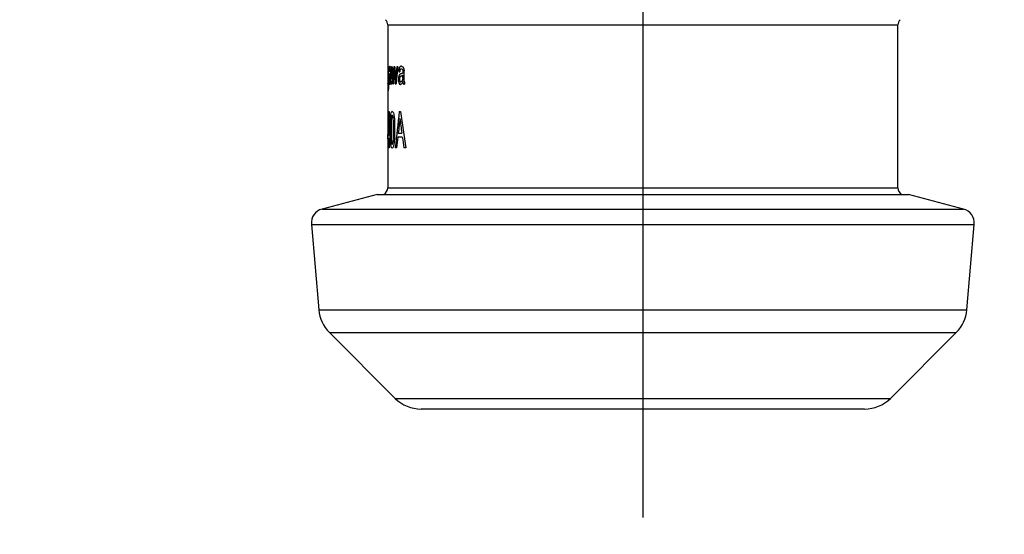
# Model space of a CAD drawing. Extents: x 2 to 594, y 2 to 418.
# Drawn here: x 278 to 332, y 37 to 65 of the extents above; entities that cross this region are included whole.
import ezdxf

# ---------------------------------------------------------------- set-up
doc = ezdxf.new("R2010")
doc.units = 0
doc.layers.get('0').update_dxf_attribs({"linetype": 'CONTINUOUS'})
doc.styles.add('SLDTEXTSTYLE0', font='TXT', dxfattribs={"width": 0.7, "bigfont": 'bigfont'})
doc.dimstyles.new('SLDDIMSTYLE1', dxfattribs={"dimtxt": 3.5, "dimasz": 2, "dimexe": 0, "dimexo": 0.0625, "dimgap": 0.875, "dimtad": 3, "dimdec": 3, "dimrnd": 1e-09, "dimzin": 12, "dimtxsty": 'SLDTEXTSTYLE0', "dimblk1": 'OPEN30', "dimblk2": 'OPEN30', "dimsah": 1, "dimcen": 0.09, "dimazin": 3, "dimtfac": 1, "dimtdec": 3, "dimtofl": 0, "dimtmove": 0, "dimatfit": 3, "dimtolj": 1, "dimtzin": 12})

# ---------------------------------------------------------------- blocks, each defined once
blk = doc.blocks.new('_OPEN30')
at = {"color": 0, "linetype": 'BYBLOCK'}
for p, q in [((-1, 0.267949), (0, 0)), ((0, 0), (-1, -0.267949)), ((0, 0), (-1, 0))]:
    blk.add_line(p, q, dxfattribs=at)
blk = doc.blocks.new('_D_7')
at = {"color": 7, "linetype": 'CONTINUOUS'}
for p, q in [((250.986, 81.022), (250.986, 26.542)), ((373.586, 81.022), (373.586, 26.542)), ((250.986, 27.542), (373.586, 27.542))]:
    blk.add_line(p, q, dxfattribs=at)
at = {"color": 7, "linetype": 'CONTINUOUS', "xscale": 2, "yscale": 2, "rotation": 180}
blk.add_blockref('_OPEN30', (250.986, 27.542, 1.75), dxfattribs=at)
at = {"color": 7, "linetype": 'CONTINUOUS', "xscale": 2, "yscale": 2}
blk.add_blockref('_OPEN30', (373.586, 27.542, 1.75), dxfattribs=at)
at = {"color": 7, "linetype": 'CONTINUOUS', "insert": (307.364, 32.054), "char_height": 3.5, "attachment_point": 1, "style": 'SLDTEXTSTYLE0'}
blk.add_mtext('122.6', dxfattribs=at)
blk = doc.blocks.new('SW_CENTERMARKSYMBOL_4')
at = {"color": 0, "linetype": 'CONTINUOUS'}
blk.add_line((0, -4), (0, -82.466), dxfattribs=at)

msp = doc.modelspace()

# ---------------------------------------------------------------- linework, layer by layer
at = {"color": 7, "linetype": 'CONTINUOUS'}
for p, q in [((298.2859188, 64.7214898), (298.2859188, 61.5147477)), ((298.2859188, 64.7214898), (326.2859188, 64.7214898)), ((326.2859188, 55.7683077), (326.2859188, 64.7214898)), ((298.2992816, 62.437498), (298.2982976, 62.437498)), ((298.3006334, 62.437498), (298.2992816, 62.437498)), ((298.3007995, 62.2976964), (298.2997838, 62.2976964)), ((298.3021937, 62.2976964), (298.3007995, 62.2976964)), ((298.319511, 62.4120086), (298.3177006, 62.4120086)), ((298.3177006, 62.4120086), (298.3177006, 62.393493)), ((298.3177006, 62.393493), (298.3177006, 62.352658)), ((298.3177006, 62.352658), (298.3177006, 62.3119042)), ((298.3177006, 62.3119042), (298.3177006, 62.2932911)), ((298.3236788, 62.4120086), (298.319511, 62.4120086)), ((298.3280913, 62.4120086), (298.3236788, 62.4120086)), ((298.3301818, 62.4120086), (298.3280913, 62.4120086)), ((298.3301818, 62.3752375), (298.3301818, 62.4120086)), ((298.3301818, 62.278303), (298.3301818, 62.3752375)), ((298.3301818, 62.1411674), (298.3301818, 62.278303)), ((298.3301818, 61.9840044), (298.3301818, 62.1411674)), ((298.3555538, 62.1536032), (298.3555017, 62.133397)), ((298.4045007, 62.4435778), (298.3994272, 62.4435778)), ((298.3999715, 62.310051), (298.4039689, 62.310051)), ((298.4039689, 62.310051), (298.4075935, 62.310051)), ((298.4102987, 62.4435778), (298.4045007, 62.4435778)), ((298.4402337, 62.1737119), (298.4402337, 62.156253)), ((298.4402337, 62.156253), (298.4402337, 62.1410861)), ((298.4681962, 62.183498), (298.4681962, 62.1991038)), ((298.4681962, 62.1602194), (298.4681962, 62.183498)), ((298.4681962, 62.0988368), (298.4681962, 62.1602194)), ((298.5051154, 62.4207543), (298.4995313, 62.4207543)), ((298.5177076, 62.4207543), (298.5051154, 62.4207543)), ((298.5306452, 62.4207543), (298.5177076, 62.4207543)), ((298.5366486, 62.4207543), (298.5306452, 62.4207543)), ((298.6321173, 62.4207543), (298.6248595, 62.4207543)), ((298.648395, 62.4207543), (298.6321173, 62.4207543)), ((298.6650698, 62.4207543), (298.648395, 62.4207543)), ((298.6727767, 62.4207543), (298.6650698, 62.4207543)), ((298.7935167, 62.4207543), (298.7856145, 62.4207543)), ((298.8112075, 62.4207543), (298.7935167, 62.4207543)), ((298.8291962, 62.4207543), (298.8112075, 62.4207543)), ((298.8374877, 62.4207543), (298.8291962, 62.4207543)), ((298.8905517, 62.1536032), (298.8903936, 62.133397)), ((299.0267031, 62.4435778), (299.013501, 62.4435778)), ((299.0148875, 62.310051), (299.0252934, 62.310051)), ((299.0252934, 62.310051), (299.0346429, 62.310051)), ((299.0416036, 62.4435778), (299.0267031, 62.4435778)), ((299.1157041, 62.1737119), (299.1157041, 62.156253)), ((299.1157041, 62.156253), (299.1157041, 62.1410861)), ((299.1815688, 62.183498), (299.1815688, 62.1991038)), ((299.1815688, 62.1602194), (299.1815688, 62.183498)), ((299.1815688, 62.0988368), (299.1815688, 62.1602194)), ((298.2867503, 61.9883122), (298.2867503, 61.9356591)), ((298.2867503, 61.9356591), (298.2867503, 61.9066583)), ((298.2900887, 61.9531343), (298.2900887, 61.9225242)), ((298.2900887, 61.9225242), (298.2900887, 61.887525)), ((298.3172197, 61.6105065), (298.3172502, 61.5781246)), ((298.3177006, 61.9541096), (298.3177006, 61.9921974)), ((298.3177006, 61.9269458), (298.3177006, 61.9541096)), ((298.3301818, 61.8269389), (298.3301818, 61.9840044)), ((298.3301818, 61.6897871), (298.3301818, 61.8269389)), ((298.3301818, 61.5928688), (298.3301818, 61.6897871)), ((298.349986, 61.7555913), (298.349986, 61.7264768)), ((298.349986, 61.7264768), (298.349986, 61.6991343)), ((298.3555017, 62.133397), (298.3582104, 62.133397)), ((298.3582104, 62.133397), (298.3643655, 62.133397)), ((298.3643655, 62.133397), (298.3707652, 62.133397)), ((298.3697829, 61.7495766), (298.3697829, 61.7300044)), ((298.3697829, 61.7300044), (298.3697829, 61.71474)), ((298.3707652, 62.133397), (298.3737652, 62.133397)), ((298.4394705, 61.9386664), (298.4394705, 61.958515)), ((298.4394705, 61.8948402), (298.4394705, 61.9386664)), ((298.4394705, 61.8509978), (298.4394705, 61.8948402)), ((298.4394705, 61.8310842), (298.4394705, 61.8509978)), ((298.4394705, 61.8141455), (298.4394705, 61.8310842)), ((298.4681962, 62.0119647), (298.4681962, 62.0988368)), ((298.4681962, 61.9123967), (298.4681962, 62.0119647)), ((298.4681962, 61.81291), (298.4681962, 61.9123967)), ((298.4681962, 61.7260379), (298.4681962, 61.81291)), ((298.4681962, 61.664639), (298.4681962, 61.7260379)), ((298.4681962, 61.6412791), (298.4681962, 61.664639)), ((298.4681962, 61.6320132), (298.4681962, 61.6412791)), ((298.8734552, 61.7555913), (298.8734552, 61.7264768)), ((298.8734552, 61.7264768), (298.8734552, 61.6991343)), ((298.8903936, 62.133397), (298.8985613, 62.133397)), ((298.8985613, 62.133397), (298.9167641, 62.133397)), ((298.9167641, 62.133397), (298.9352423, 62.133397)), ((298.9324593, 61.7495766), (298.9324593, 61.7300044)), ((298.9324593, 61.7300044), (298.9324593, 61.71474)), ((298.9352423, 62.133397), (298.9437593, 62.133397)), ((299.113865, 61.9386664), (299.113865, 61.958515)), ((299.113865, 61.8948402), (299.113865, 61.9386664)), ((299.113865, 61.8509978), (299.113865, 61.8948402)), ((299.113865, 61.8310842), (299.113865, 61.8509978)), ((299.113865, 61.8141455), (299.113865, 61.8310842)), ((299.1815688, 62.0119647), (299.1815688, 62.0988368)), ((299.1815688, 61.9123967), (299.1815688, 62.0119647)), ((299.1815688, 61.81291), (299.1815688, 61.9123967)), ((299.1815688, 61.7260379), (299.1815688, 61.81291)), ((299.1815688, 61.664639), (299.1815688, 61.7260379)), ((299.1815688, 61.6412791), (299.1815688, 61.664639)), ((299.1815688, 61.6320132), (299.1815688, 61.6412791)), ((298.2859188, 61.5147477), (298.2859188, 61.4796132)), ((298.2859188, 61.4796132), (298.2859188, 59.9377517)), ((298.2859345, 61.4886191), (298.2859345, 61.4976086)), ((298.2859345, 61.4796132), (298.2859345, 61.4886191)), ((298.2875769, 61.3626676), (298.287158, 61.3626676)), ((298.2887138, 61.3626676), (298.2875769, 61.3626676)), ((298.2901469, 61.3626676), (298.2887138, 61.3626676)), ((298.2908972, 61.3626676), (298.2901469, 61.3626676)), ((298.2969454, 61.4681527), (298.2986642, 61.4681527)), ((298.2978523, 61.0815038), (298.2995955, 61.0815038)), ((298.2983647, 61.5973554), (298.2995955, 61.5973554)), ((298.2997802, 61.2123808), (298.2985147, 61.2123808)), ((298.2986642, 61.4681527), (298.299921, 61.4681527)), ((298.2995955, 61.5973554), (298.3006289, 61.5973554)), ((298.2995955, 61.0815038), (298.3012583, 61.0815038)), ((298.3008731, 61.2123808), (298.2997802, 61.2123808)), ((298.3301818, 61.5560002), (298.3301818, 61.5928688)), ((298.3301818, 61.5159454), (298.3301818, 61.5560002)), ((298.3833374, 61.4479628), (298.3874912, 61.4479628)), ((298.3874912, 61.4479628), (298.3912008, 61.4479628)), ((298.3904603, 61.5823674), (298.3927625, 61.5823674)), ((298.3927625, 61.5823674), (298.3981997, 61.5823674)), ((298.4640351, 61.459342), (298.4673654, 61.459342)), ((298.4673654, 61.459342), (298.4698664, 61.459342)), ((298.4783395, 61.5867728), (298.4762618, 61.5867728)), ((298.4793894, 61.5867728), (298.4783395, 61.5867728)), ((298.4885814, 61.5738167), (298.4885814, 61.5920722)), ((298.4885814, 61.5335994), (298.4885814, 61.5738167)), ((298.4885814, 61.4934633), (298.4885814, 61.5335994)), ((298.4885814, 61.4751266), (298.4885814, 61.4934633)), ((298.5591048, 61.4796132), (298.5651128, 61.4796132)), ((298.5651128, 61.4796132), (298.5786229, 61.4796132)), ((298.5786229, 61.4796132), (298.592435, 61.4796132)), ((298.592435, 61.4796132), (298.5988298, 61.4796132)), ((298.7005323, 61.4796132), (298.7079888, 61.4796132)), ((298.7079888, 61.4796132), (298.7246889, 61.4796132)), ((298.7246889, 61.4796132), (298.741708, 61.4796132)), ((298.741708, 61.4796132), (298.7495681, 61.4796132)), ((298.9703967, 61.4479628), (298.9817011, 61.4479628)), ((298.9817011, 61.4479628), (298.9916825, 61.4479628)), ((298.9897091, 61.5823674), (298.9958538, 61.5823674)), ((298.9958538, 61.5823674), (299.0102423, 61.5823674)), ((299.1719526, 61.459342), (299.1796508, 61.459342)), ((299.1796508, 61.459342), (299.1853811, 61.459342)), ((299.2048123, 61.5867728), (299.2000767, 61.5867728)), ((299.2071634, 61.5867728), (299.2048123, 61.5867728)), ((299.2279457, 61.5738167), (299.2279457, 61.5920722)), ((299.2279457, 61.5335994), (299.2279457, 61.5738167)), ((299.2279457, 61.4934633), (299.2279457, 61.5335994)), ((299.2279457, 61.4751266), (299.2279457, 61.4934633)), ((298.2859188, 59.9377517), (298.2859188, 59.548839)), ((298.2859188, 59.548839), (298.2859188, 58.4307604)), ((298.2882616, 59.9377517), (298.2859207, 59.9377517)), ((298.3424607, 58.6867864), (298.3424607, 59.5323463)), ((298.343159, 59.9609177), (298.3698947, 59.9609177)), ((298.3698947, 59.9609177), (298.3698947, 58.6867864)), ((298.9220057, 59.9609177), (298.9965426, 59.9609177)), ((298.425394, 58.8373656), (298.425394, 59.0690258)), ((298.467783, 59.0921918), (298.467783, 58.8257826)), ((298.6040124, 58.8257826), (298.6040124, 59.0921918)), ((298.6672751, 59.0690258), (298.6672751, 58.8373656)), ((298.2859188, 58.4307604), (298.2859188, 57.9770767)), ((298.2944486, 58.4675672), (298.2944486, 58.6983695)), ((298.3424607, 58.4675672), (298.2944486, 58.4675672)), ((298.3056731, 58.6867864), (298.3424607, 58.6867864)), ((298.3424607, 57.9570567), (298.3424607, 58.4675672)), ((298.3698947, 58.6867864), (298.3988134, 58.6867864)), ((298.3698947, 58.4675672), (298.3698947, 57.9570567)), ((298.3988134, 58.4675672), (298.3698947, 58.4675672)), ((298.3988134, 58.6867864), (298.3988134, 58.4675672)), ((299.0878061, 58.5602313), (298.8417329, 58.5602313)), ((298.8655531, 58.7794505), (299.0593955, 58.7794505)), ((298.2859188, 57.9770767), (298.2859188, 55.7683077)), ((298.2894411, 57.9570567), (298.2859247, 57.9570567)), ((298.3698947, 57.9570567), (298.3424607, 57.9570567)), ((298.7734432, 57.9570567), (298.70115, 57.9570567)), ((299.283994, 57.9570567), (299.1764157, 57.9570567)), ((298.2859188, 55.7683077), (326.2859188, 55.7683077)), ((297.7038749, 55.4121335), (294.6843252, 54.6030476)), ((297.7038749, 55.4121335), (326.8679627, 55.4121335)), ((329.8875124, 54.6030476), (326.8679627, 55.4121335)), ((294.6843252, 54.6030476), (329.8875124, 54.6030476)), ((294.0944247, 53.7605824), (294.5052619, 49.0646908)), ((294.0944247, 53.7605824), (330.4774129, 53.7605824)), ((330.0665756, 49.0646908), (330.4774129, 53.7605824)), ((294.5052619, 49.0646908), (330.0665756, 49.0646908)), ((295.0834378, 47.8247887), (298.7001323, 44.2080941)), ((295.0834378, 47.8247887), (329.4883998, 47.8247887)), ((325.8717052, 44.2080941), (329.4883998, 47.8247887)), ((298.7001323, 44.2080941), (325.8717052, 44.2080941)), ((324.4574917, 43.6223077), (300.1143459, 43.6223077))]:
    msp.add_line(p, q, dxfattribs=at)
for centre, radius, start, end in [((297.8859188, 64.7214898), 0.4, 0, 45), ((326.6859188, 64.7214898), 0.4, 135, 180), ((297.8859188, 55.7683077), 0.4, 297.07199916, 0), ((326.6859188, 55.7683077), 0.4, 180, 242.92800084), ((294.8913804, 53.830307), 0.8, 105, 185), ((329.6804571, 53.830307), 0.8, 355, 75), ((296.4976513, 49.2390022), 2, 185, 225), ((328.0741862, 49.2390022), 2, 315, 355), ((300.1143459, 45.6223077), 2, 225, 270), ((324.4574917, 45.6223077), 2, 270, 315)]:
    msp.add_arc(centre, radius, start, end, dxfattribs=at)
for centre, major_axis, ratio, start_param, end_param in [((312.2859188, 61.2692179), (0, 65.9786511), 0.2121898487, 1.5575039251, 1.5598972162), ((312.2859188, 61.8222884), (0, 24.369403), 0.5744908896, 1.5519018392, 1.5575039251), ((312.2859188, 62.023174), (14, 0), 0.9812002892, 3.1210919936, 3.122698166), ((312.2859188, 62.0189359), (14, 0), 0.9959677419, 3.119939884, 3.1210919936), ((312.2859188, 62.0870306), (14, 0), 0.7713178295, 3.1160443235, 3.119939884), ((312.2859188, 62.1720531), (14, 0), 0.5335844319, 3.1104929881, 3.1160443235), ((312.2859188, 61.31343), (0, 30.5421995), 0.4583821805, 1.543685718, 1.5441398889), ((312.2859188, 61.3048015), (0, 30.8605108), 0.4536541889, 1.5430944742, 1.543685718), ((312.2859188, 61.6052089), (0, 20.0148148), 0.6994818653, 1.5405853531, 1.5430944742), ((312.2859188, 61.8585253), (14, 0), 0.8306161923, 3.107177306, 3.1113816799), ((312.2859188, 62.2762399), (14, 0), 0.2942533154, 3.1044480338, 3.1104929881), ((312.2859188, 62.0677375), (14, 0), 0.3963133641, 3.1018823356, 3.107177306), ((312.2859188, 62.3666038), (14, 0), 0.1204448651, 3.0995371892, 3.1044480338), ((312.2859188, 62.2077812), (14, 0), 0.1443448777, 3.0970837182, 3.1018823356), ((312.2859188, 62.5338989), (14, 0), 0.1502246181, 3.1874452414, 3.1939148055), ((312.2859188, 62.4571992), (14, 0), 0.2363503115, 3.1898154338, 3.1961613417), ((312.2859188, 62.6880688), (14, 0), 0.3607886493, 3.1939148055, 3.2002260481), ((312.2859188, 62.7388745), (14, 0), 0.6052368579, 3.1961613417, 3.2019801569), ((312.2859188, 62.8567212), (14, 0), 0.5663627153, 3.2002260481, 3.2013741078), ((312.2859188, 62.879186), (14, 0), 0.593220339, 3.2013741078, 3.2019917895), ((312.2859188, 63.0773095), (0, 14.0811124), 0.9942396313, 1.6311838301, 1.6321877569), ((312.2859188, 63.0898221), (14, 0), 0.8424720337, 3.2019917895, 3.208336328), ((312.2859188, 63.0783537), (0, 14.0981308), 0.9930394432, 1.6321877569, 1.6331836018), ((312.2859188, 63.8564144), (0, 26.5776892), 0.5267576076, 1.6331836018, 1.6366881721), ((312.2859188, 63.3204256), (0, 15.2522361), 0.9178981938, 1.6375400012, 1.6381905427), ((312.2859188, 53.3337789), (0, 88.5392491), 0.1581219644, 1.4703321302, 1.4710159847), ((312.2859188, 58.4911344), (0, 37.1175337), 0.3771802326, 1.4685149012, 1.4703321302), ((312.2859188, 60.374068), (0, 18.6760563), 0.7496229261, 1.4656138662, 1.4685149012), ((312.2859188, 61.1529623), (14, 0), 0.8040865385, 3.0334954216, 3.0364101929), ((312.2859188, 61.5581989), (14, 0), 0.535791757, 3.0324184993, 3.0334954216), ((312.2859188, 61.5490405), (14, 0), 0.5417956656, 3.0309091923, 3.0324184993), ((312.2859188, 61.8538286), (14, 0), 0.3447012401, 3.0226150757, 3.0309091923), ((312.2859188, 50.7465524), (0, 101.8058252), 0.1375166889, 1.4585927888, 1.4587131425), ((312.2859188, 56.4656361), (0, 50.7281001), 0.2759811617, 1.457565626, 1.4585927888), ((312.2859188, 59.3723788), (0, 25.002185), 0.5599510604, 1.4559609548, 1.457565626), ((312.2859188, 60.5082241), (0, 15.0893372), 0.9278074866, 1.4555553574, 1.4559609548), ((312.2859188, 60.4618395), (0, 15.4927302), 0.903649635, 1.4548317804, 1.4555553574), ((312.2859188, 61.3675289), (14, 0), 0.5475102787, 3.0205087016, 3.0256281072), ((312.2859188, 62.186845), (14, 0), 0.1443013433, 3.0141663992, 3.0226150757), ((312.2859188, 61.9882817), (14, 0), 0.1804259813, 3.0138608578, 3.0205087016), ((312.2859188, 62.511997), (14, 0), 0.109648261, 3.273529509, 3.279492766), ((312.2859188, 62.6673444), (14, 0), 0.1201732673, 3.2749902907, 3.2844625866), ((312.2859188, 62.8861708), (14, 0), 0.3040759611, 3.279492766, 3.2845564349), ((312.2859188, 63.0469371), (14, 0), 0.3105998357, 3.2844625866, 3.2930339155), ((312.2859188, 63.3652757), (14, 0), 0.5442670537, 3.2845564349, 3.2853647554), ((312.2859188, 63.3657942), (14, 0), 0.5445255474, 3.2853647554, 3.2861684769), ((312.2859188, 64.4078823), (0, 14.8564295), 0.9423529412, 1.7153721501, 1.7181923762), ((312.2859188, 68.612576), (0, 43.4864865), 0.3219390926, 1.7181923762, 1.719408617), ((312.2859188, 53.6318894), (0, 57.4689984), 0.243609605, 1.4221840366, 1.4229224948), ((312.2859188, 63.5007498), (14, 0), 0.5254648343, 3.2930339155, 3.2944870405), ((312.2859188, 63.5024333), (14, 0), 0.5262543757, 3.2944870405, 3.2954939636), ((312.2859188, 63.9755742), (14, 0), 0.7467174926, 3.2954939636, 3.2982688128), ((312.2859188, 64.9610224), (0, 16.7695652), 0.834845735, 1.727472486, 1.7301768127), ((312.2859188, 67.6227643), (0, 33.5410312), 0.4173992119, 1.7301768127, 1.7317964428), ((312.2859188, 76.2459645), (0, 87.3333333), 0.1603053435, 1.7317964428, 1.7323399433), ((312.2859188, 69.7149552), (0, 41.9156627), 0.3340040241, 1.7457077246, 1.7466864907), ((312.2859188, 69.6752238), (0, 41.6886064), 0.3358231707, 1.7466864907, 1.7492851769), ((312.2859188, 69.6746354), (0, 41.6852922), 0.3358498706, 1.7492851769, 1.7529605737), ((312.2859188, 71.7648674), (0, 49.5949367), 0.2822868811, 1.7603378094, 1.7609916719), ((312.2859188, 71.6910783), (0, 49.2046227), 0.2845261122, 1.7609916719, 1.7627313715), ((312.2859188, 71.7177791), (0, 49.3445946), 0.2837190196, 1.7627313715, 1.7651828517), ((312.2859188, 71.7023045), (0, 49.2644836), 0.2841803865, 1.7651828517, 1.7680025712), ((312.2859188, 51.7719618), (0, 48.6921162), 0.2875208781, 1.355252935, 1.3581166823), ((312.2859188, 51.792924), (0, 48.5941065), 0.2881007805, 1.3527513324, 1.355252935), ((312.2859188, 51.7824612), (0, 48.6424731), 0.2878143133, 1.3509813017, 1.3527513324), ((312.2859188, 51.8788654), (0, 48.2003515), 0.2904543134, 1.3503042705, 1.3509813017), ((312.2859188, 51.5374651), (0, 47.2907518), 0.2960409691, 1.343875045, 1.3456657911), ((312.2859188, 51.6541341), (0, 46.7721739), 0.2993232691, 1.3431897669, 1.343875045), ((312.2859188, 72.5639729), (0, 45.894198), 0.3050494534, 1.7984028867, 1.7991013863), ((312.2859188, 72.5488114), (0, 45.8272083), 0.3054953713, 1.7991013863, 1.8009506939), ((312.2859188, 73.6952478), (0, 48.2938053), 0.2898922524, 1.8064270303, 1.8071017743), ((312.2859188, 73.6286523), (0, 48.0093458), 0.291609889, 1.8071017743, 1.808891273), ((312.2859188, 73.6460745), (0, 48.0832151), 0.2911618943, 1.808891273, 1.8114191604), ((312.2859188, 73.6451118), (0, 48.0791753), 0.2911863593, 1.8114191604, 1.8143194976), ((312.2859188, 50.2138559), (0, 46.1020166), 0.3036743516, 1.3080638804, 1.3111035241), ((312.2859188, 50.2198753), (0, 46.0788401), 0.3038270925, 1.3054092225, 1.3080638804), ((312.2859188, 50.2062332), (0, 46.1308531), 0.303484524, 1.3035328481, 1.3054092225), ((312.2859188, 50.2983948), (0, 45.7818792), 0.305797845, 1.3028152626, 1.3035328481), ((312.2859188, 50.8984659), (0, 41.4589588), 0.3376833477, 1.2928578543, 1.2966364533), ((312.2859188, 50.9128119), (0, 41.4066727), 0.3381097561, 1.2901786313, 1.2928578543), ((312.2859188, 50.9372894), (0, 41.3182898), 0.338832998, 1.2891610004, 1.2901786313), ((312.2859188, 36.4145691), (0, 88.5392491), 0.1581219644, 1.2751187954, 1.2758300149), ((312.2859188, 51.3982423), (0, 37.1175337), 0.3771802326, 1.2732283377, 1.2751187954), ((312.2859188, 56.8030043), (0, 18.6835749), 0.749321267, 1.2702100734, 1.2732283377), ((312.2859188, 59.0018037), (14, 0), 0.8040865385, 2.8379707078, 2.8410064002), ((312.2859188, 60.1393046), (14, 0), 0.5323275862, 2.8368413179, 2.8379707078), ((312.2859188, 60.0995312), (14, 0), 0.5417956656, 2.8352682657, 2.8368413179), ((312.2859188, 60.9303903), (14, 0), 0.3449929478, 2.8266218853, 2.8352682657), ((312.2859188, 31.5894484), (0, 100.8269231), 0.1388518024, 1.2628993222, 1.2630260376), ((312.2859188, 46.945087), (0, 50.1574803), 0.2791208791, 1.2618159399, 1.2628993222), ((312.2859188, 54.5667089), (0, 25.0935673), 0.5579119086, 1.2601480903, 1.2618159399), ((312.2859188, 57.624761), (0, 15.0893372), 0.9278074866, 1.2597248901, 1.2601480903), ((312.2859188, 57.5012909), (0, 15.4927302), 0.903649635, 1.2589698165, 1.2597248901), ((312.2859188, 59.9022381), (14, 0), 0.5476353667, 2.8244216772, 2.8297661433), ((312.2859188, 61.8014042), (14, 0), 0.1441615938, 2.8177820602, 2.8266218853), ((312.2859188, 61.5055913), (14, 0), 0.1804259813, 2.8174709458, 2.8244216772), ((312.2859188, 62.805337), (14, 0), 0.109648261, 3.4701163315, 3.4763659588), ((312.2859188, 62.9892587), (14, 0), 0.1202625712, 3.4716538525, 3.4815808794), ((312.2859188, 63.6977191), (14, 0), 0.3036540241, 3.4763659588, 3.4816868028), ((312.2859188, 63.8776809), (14, 0), 0.3105573052, 3.4815808794, 3.4905900515), ((312.2859188, 64.8177131), (14, 0), 0.5434782609, 3.4816868028, 3.4825367968), ((312.2859188, 64.8263425), (14, 0), 0.5453216374, 3.4825367968, 3.4833796527), ((312.2859188, 67.2593889), (0, 14.893617), 0.94, 1.9125833259, 1.915539019), ((312.2859188, 76.9224784), (0, 43.4864865), 0.3219390926, 1.915539019, 1.9168174598), ((312.2859188, 42.8342137), (0, 56.9259843), 0.245933385, 1.2247751938, 1.2255588638), ((312.2859188, 64.9085605), (14, 0), 0.5258899676, 3.4905900515, 3.4921177175), ((312.2859188, 64.9073637), (14, 0), 0.5256410256, 3.4921177175, 3.4931786863), ((312.2859188, 65.974792), (14, 0), 0.7470338983, 3.4931786863, 3.4960991047), ((312.2859188, 68.1655455), (0, 16.7695652), 0.834845735, 1.9253027779, 1.9281519889), ((312.2859188, 74.0236595), (0, 33.5166909), 0.417702334, 1.9281519889, 1.9298604895), ((312.2859188, 93.0013025), (0, 87.5227766), 0.1599583622, 1.9298604895, 1.9304323004), ((312.2859188, 60.7055103), (0, 336.8115942), 0.0415662651, 1.5681133304, 1.5681934495), ((312.2859188, 63.5135829), (0, 147.4392157), 0.0949543847, 1.5816954374, 1.5822876574), ((312.2859188, 62.4529236), (0, 55.1363636), 0.253915911, 1.5822876574, 1.5840759548), ((312.2859188, 62.0819023), (0, 27.1964077), 0.5147738693, 1.5840759548, 1.587049967), ((312.2859188, 61.9107), (0, 16.6627771), 0.8401960784, 1.587049967, 1.5900357365), ((312.2859188, 58.6201868), (0, 136.566494), 0.1025141643, 1.5457160873, 1.5463885949), ((312.2859188, 63.7974727), (0, 78.2595156), 0.1788919839, 1.5952040587, 1.5965467622), ((312.2859188, 60.7314136), (0, 52.3787767), 0.267283829, 1.5441398889, 1.5457160873), ((312.2859188, 62.5078235), (0, 28.171365), 0.4969585253, 1.5965467622, 1.5996783729), ((312.2859188, 62.1416369), (0, 15.4909091), 0.9037558685, 1.5996783729, 1.6005728376), ((312.2859188, 62.1416369), (0, 15.4909091), 0.9037558685, 1.6005728376, 1.6014673262), ((312.2859188, 61.9418987), (14, 0), 0.6412575366, 3.172263653, 3.1776590104), ((312.2859188, 61.7413084), (14, 0), 0.243907083, 3.1776590104, 3.183762011), ((312.2859188, 61.5076023), (14, 0), 0.1398865785, 3.0908273397, 3.09574704), ((312.2859188, 61.3415481), (14, 0), 0.3736310025, 3.0853063194, 3.0908273397), ((312.2859188, 61.0293298), (14, 0), 0.7700520833, 3.0808398816, 3.0853063194), ((312.2859188, 60.5908021), (0, 18.0034043), 0.7776307081, 1.5073095949, 1.5100435548), ((312.2859188, 60.0446397), (0, 26.6119658), 0.5260791367, 1.5066289404, 1.5073095949), ((312.2859188, 60.0082127), (0, 27.1800434), 0.5150837989, 1.5060925403, 1.5066289404), ((312.2859188, 59.0220009), (0, 42.4326329), 0.3299347471, 1.5042097556, 1.5060925403), ((312.2859188, 67.1239483), (0, 76.2029435), 0.1837199374, 1.6366881721, 1.6381905427), ((312.2859188, 60.396954), (0, 18.1581722), 0.77100271, 1.5039141674, 1.5045763235), ((312.2859188, 55.1085914), (0, 101.2478386), 0.1382745567, 1.5034021109, 1.5042097556), ((312.2859188, 56.8416721), (0, 51.4228924), 0.2722522859, 1.4733892755, 1.4750913111), ((312.2859188, 66.2464814), (0, 47.5868102), 0.2941991685, 1.6665013425, 1.6682348783), ((312.2859188, 60.0062999), (0, 18.8827667), 0.7414167753, 1.4694078014, 1.4733892755), ((312.2859188, 63.4606313), (0, 18.9506778), 0.7387598551, 1.6682348783, 1.6722805579), ((312.2859188, 60.8496897), (14, 0), 0.7535787321, 3.039062602, 3.0402041282), ((312.2859188, 60.8386681), (14, 0), 0.7612704918, 3.0379232767, 3.039062602), ((312.2859188, 61.2294633), (14, 0), 0.4915283541, 3.0311685493, 3.0379232767), ((312.2859188, 57.508349), (0, 38.8064516), 0.3607647548, 1.4597647078, 1.4612857543), ((312.2859188, 66.5460489), (0, 44.2055866), 0.3167020524, 1.6803068993, 1.6813524452), ((312.2859188, 61.6113441), (14, 0), 0.2440034266, 3.0229822624, 3.0311685493), ((312.2859188, 63.4981093), (0, 16.5801819), 0.8443815683, 1.6813524452, 1.6837933054), ((312.2859188, 60.3431177), (14, 0), 0.9444809461, 3.0270039036, 3.0305610346), ((312.2859188, 62.7065824), (14, 0), 0.682885906, 3.2545896322, 3.2552861427), ((312.2859188, 62.688803), (14, 0), 0.6716917923, 3.2552861427, 3.2559838773), ((312.2859188, 62.3007129), (14, 0), 0.4288299156, 3.2559838773, 3.2598604297), ((312.2859188, 61.0793671), (14, 0), 0.4845360825, 3.0259834741, 3.0270039036), ((312.2859188, 61.0575606), (14, 0), 0.4980392157, 3.025387291, 3.0259834741), ((312.2859188, 61.3508567), (14, 0), 0.317350914, 3.0214853491, 3.025387291), ((312.2859188, 61.8397568), (14, 0), 0.1061276058, 3.0211309622, 3.0229822624), ((312.2859188, 61.5789421), (14, 0), 0.1813804173, 3.0163832671, 3.0214853491), ((312.2859188, 61.8284631), (14, 0), 0.1128404669, 3.0202291368, 3.0211309622), ((312.2859188, 61.8399544), (14, 0), 0.1060606061, 3.0178354829, 3.0202291368), ((312.2859188, 61.8349458), (14, 0), 0.1089588378, 3.0144520287, 3.0178354829), ((312.2859188, 61.7027399), (14, 0), 0.1105722599, 3.0151765912, 3.0163832671), ((312.2859188, 61.6997707), (14, 0), 0.1122544434, 3.0139252449, 3.0151765912), ((312.2859188, 61.1420342), (14, 0), 0.2488409974, 3.0055105058, 3.0148582134), ((312.2859188, 61.839279), (14, 0), 0.1065178033, 3.0105717172, 3.0144520287), ((312.2859188, 61.7027318), (14, 0), 0.1105932203, 3.0111619695, 3.0139252449), ((312.2859188, 61.702992), (14, 0), 0.1104502974, 3.0084047212, 3.0111619695), ((312.2859188, 61.8362807), (14, 0), 0.1081570997, 3.0066941076, 3.0105717172), ((312.2859188, 61.7129086), (14, 0), 0.1051162791, 3.0071452324, 3.0084047212), ((312.2859188, 61.7120643), (14, 0), 0.1055662188, 3.0065347426, 3.0071452324), ((312.2859188, 61.8354931), (14, 0), 0.1085753804, 3.0033045088, 3.0066941076), ((312.2859188, 61.5917758), (14, 0), 0.1693774537, 3.0002639971, 3.0065347426), ((312.2859188, 60.8085285), (14, 0), 0.424437299, 3.0044169685, 3.0055105058), ((312.2859188, 60.81202), (14, 0), 0.422613531, 3.0031521037, 3.0044169685), ((312.2859188, 61.8403463), (14, 0), 0.1060606061, 3.0009055094, 3.0033045088), ((312.2859188, 60.4647412), (14, 0), 0.6023660861, 2.9995837191, 3.0031521037), ((312.2859188, 61.8411129), (14, 0), 0.1056701031, 2.9999954125, 3.0009055094), ((312.2859188, 61.4759693), (14, 0), 0.2281021898, 2.9996212534, 3.0002639971), ((312.2859188, 61.8167277), (14, 0), 0.1180124224, 2.9992400362, 2.9999954125), ((312.2859188, 61.4718086), (14, 0), 0.2302025783, 2.9989843158, 2.9996212534), ((312.2859188, 59.7023561), (14, 0), 0.9871273713, 2.9961203058, 2.9995837191), ((312.2859188, 61.4073186), (14, 0), 0.324137931, 2.9961778089, 2.9992400362), ((312.2859188, 61.2250665), (14, 0), 0.3542087542, 2.9937563881, 2.9989843158), ((312.2859188, 60.3323468), (14, 0), 0.8540354894, 2.9941273454, 2.9961778089), ((312.2859188, 57.6410585), (0, 28.0395704), 0.4992943833, 1.4232476724, 1.425323979), ((312.2859188, 58.4362718), (0, 24.8609865), 0.5631313131, 1.4230692376, 1.4233310186), ((312.2859188, 50.8812581), (0, 74.0202703), 0.1891373802, 1.4225526889, 1.4232476724), ((312.2859188, 58.5017695), (0, 24.416), 0.5733944954, 1.4229224948, 1.4230692376), ((312.2859188, 60.8560762), (14, 0), 0.5331412104, 2.9933490157, 2.9937563881), ((312.2859188, 59.2986343), (0, 15.5421687), 0.9007751938, 1.4218905091, 1.4225726472), ((312.2859188, 74.7282236), (0, 88.4615385), 0.1582608696, 1.7197021445, 1.7198089917), ((312.2859188, 68.0208038), (0, 39.7209302), 0.3524590164, 1.7323399433, 1.7330482133), ((312.2859188, 64.3724133), (0, 17.136), 0.816993464, 1.7330482133, 1.7331952896), ((312.2859188, 64.4984078), (0, 17.9152542), 0.7814569536, 1.7331952896, 1.7333341329), ((312.2859188, 69.6755081), (0, 41.6901093), 0.3358110651, 1.7529605737, 1.7571760643), ((312.2859188, 69.686346), (0, 41.7485971), 0.3353406097, 1.7571760643, 1.7613889957), ((312.2859188, 69.6718184), (0, 41.6719101), 0.3359577222, 1.7613889957, 1.7650739772), ((312.2859188, 69.6738148), (0, 41.6822515), 0.3358743711, 1.7650739772, 1.7676816922), ((312.2859188, 71.7209069), (0, 49.3594276), 0.2836337591, 1.7680025712, 1.7708167716), ((312.2859188, 71.7118884), (0, 49.3140376), 0.2838948233, 1.7708167716, 1.7732734017), ((312.2859188, 71.6985319), (0, 49.247619), 0.2842777026, 1.7732734017, 1.7750161906), ((312.2859188, 71.6864076), (0, 49.1878354), 0.2846232179, 1.7750161906, 1.7756790894), ((312.2859188, 51.7603615), (0, 48.751773), 0.2871690428, 1.3652446434, 1.3659135642), ((312.2859188, 51.7740721), (0, 48.6845999), 0.2875652678, 1.3634805692, 1.3652446434), ((312.2859188, 51.7940683), (0, 48.5874525), 0.2881402356, 1.3609834085, 1.3634805692), ((312.2859188, 51.7951131), (0, 48.5824358), 0.2881699893, 1.3581166823, 1.3609834085), ((312.2859188, 51.5134691), (0, 47.4018868), 0.2953468933, 1.3539904163, 1.3565103516), ((312.2859188, 51.5459872), (0, 47.2507181), 0.2962917933, 1.351091949, 1.3539904163), ((312.2859188, 51.5342446), (0, 47.3045977), 0.295954319, 1.3481927951, 1.351091949), ((312.2859188, 51.5226293), (0, 47.3572102), 0.2956255224, 1.3456657911, 1.3481927951), ((312.2859188, 72.5290434), (0, 45.7405553), 0.3060741154, 1.8009506939, 1.8035716219), ((312.2859188, 72.5386685), (0, 45.7822805), 0.3057951646, 1.8035716219, 1.8065763005), ((312.2859188, 72.5266283), (0, 45.7307387), 0.3061398176, 1.8065763005, 1.8095843448), ((312.2859188, 72.5289502), (0, 45.7405553), 0.3060741154, 1.8095843448, 1.8122107167), ((312.2859188, 73.6586885), (0, 48.1354812), 0.2908457472, 1.8143194976, 1.817217137), ((312.2859188, 73.645939), (0, 48.0832151), 0.2911618943, 1.817217137, 1.8197502607), ((312.2859188, 73.6356401), (0, 48.0414162), 0.2914152229, 1.8197502607, 1.8215441947), ((312.2859188, 73.6236223), (0, 47.9929825), 0.2917093142, 1.8215441947, 1.8222274722), ((312.2859188, 50.1675103), (0, 46.2876481), 0.3024564995, 1.3186566039, 1.3193651814), ((312.2859188, 50.191844), (0, 46.1901092), 0.3030951917, 1.3167892234, 1.3186566039), ((312.2859188, 50.2302876), (0, 46.0371209), 0.3041024229, 1.3141383139, 1.3167892234), ((312.2859188, 50.210177), (0, 46.1163435), 0.3035800096, 1.3111035241, 1.3141383139), ((312.2859188, 50.9184188), (0, 41.3817035), 0.3383137673, 1.3090485196, 1.3117150013), ((312.2859188, 50.8984275), (0, 41.4589588), 0.3376833477, 1.3052828772, 1.3090485196), ((312.2859188, 50.9047937), (0, 41.4346979), 0.3378810689, 1.3009592381, 1.3052828772), ((312.2859188, 50.8893929), (0, 41.4924707), 0.3374106135, 1.2966364533, 1.3009592381), ((312.2859188, 47.0047207), (0, 51.4581619), 0.2720656839, 1.2782926105, 1.2800601851), ((312.2859188, 75.3863065), (0, 47.7474679), 0.2932092655, 1.8615324685, 1.8633279341), ((312.2859188, 56.4010418), (0, 18.8717047), 0.741851369, 1.2741500267, 1.2782926105), ((312.2859188, 67.0835454), (0, 18.9561454), 0.7385467718, 1.8633279341, 1.8675336913), ((312.2859188, 58.8304115), (14, 0), 0.7543500512, 2.8437598888, 2.8449463535), ((312.2859188, 58.7858757), (14, 0), 0.7651905252, 2.8425802821, 2.8437598888), ((312.2859188, 59.9141276), (14, 0), 0.4916133495, 2.8355459199, 2.8425802821), ((312.2859188, 50.1017081), (0, 38.7766692), 0.3610418398, 1.2641150931, 1.2657017134), ((312.2859188, 74.9785454), (0, 44.15625), 0.3170559094, 1.8758909402, 1.8769818845), ((312.2859188, 60.9585661), (14, 0), 0.2440034266, 2.8270053245, 2.8355459199), ((312.2859188, 66.6664621), (0, 16.5801819), 0.8443815683, 1.8769818845, 1.8795268567), ((312.2859188, 57.8150373), (14, 0), 0.9447913244, 2.8312029434, 2.8349114199), ((312.2859188, 64.5286403), (14, 0), 0.6817420436, 3.4503231835, 3.4510508713), ((312.2859188, 64.4905951), (14, 0), 0.6728187919, 3.4510508713, 3.4517775092), ((312.2859188, 63.445202), (14, 0), 0.4281842818, 3.4517775092, 3.4558295562), ((312.2859188, 59.7830963), (14, 0), 0.4845360825, 2.8301382138, 2.8312029434), ((312.2859188, 59.725165), (14, 0), 0.4980392157, 2.829516038, 2.8301382138), ((312.2859188, 60.5022621), (14, 0), 0.3172558418, 2.8254407378, 2.829516038), ((312.2859188, 61.5564155), (14, 0), 0.1059936909, 2.825069321, 2.8270053245), ((312.2859188, 61.0945995), (14, 0), 0.1811726981, 2.8201021468, 2.8254407378), ((312.2859188, 61.5253005), (14, 0), 0.1131339402, 2.8241295815, 2.825069321), ((312.2859188, 61.5562124), (14, 0), 0.1060606061, 2.8216278957, 2.8241295815), ((312.2859188, 61.543616), (14, 0), 0.1089211618, 2.8180882434, 2.8216278957), ((312.2859188, 61.4069171), (14, 0), 0.1105722599, 2.818840096, 2.8201021468), ((312.2859188, 61.3994474), (14, 0), 0.1122544434, 2.8175309665, 2.818840096), ((312.2859188, 60.4763143), (14, 0), 0.2488409974, 2.8087255058, 2.818514398), ((312.2859188, 61.5544551), (14, 0), 0.1064856712, 2.8140256847, 2.8180882434), ((312.2859188, 61.4055963), (14, 0), 0.1108751062, 2.8146461526, 2.8175309665), ((312.2859188, 61.4079278), (14, 0), 0.1103565365, 2.8117560592, 2.8146461526), ((312.2859188, 61.5475144), (14, 0), 0.108026554, 2.8099587379, 2.8140256847), ((312.2859188, 61.4312457), (14, 0), 0.1052141527, 2.810437641, 2.8117560592), ((312.2859188, 61.428719), (14, 0), 0.1057692308, 2.809799086, 2.810437641), ((312.2859188, 61.5448415), (14, 0), 0.1086129367, 2.8064062427, 2.8099587379), ((312.2859188, 61.1380652), (14, 0), 0.1695042095, 2.8032272693, 2.809799086), ((312.2859188, 59.6730388), (14, 0), 0.424437299, 2.8075790128, 2.8087255058), ((312.2859188, 59.6832054), (14, 0), 0.4222222222, 2.8062513127, 2.8075790128), ((312.2859188, 61.5565956), (14, 0), 0.1060606061, 2.8038894373, 2.8064062427), ((312.2859188, 58.8541437), (14, 0), 0.6021681997, 2.8025058475, 2.8062513127), ((312.2859188, 61.5590378), (14, 0), 0.1055341055, 2.8029330597, 2.8038894373), ((312.2859188, 60.8638085), (14, 0), 0.2285191956, 2.8025538659, 2.8032272693), ((312.2859188, 61.5009996), (14, 0), 0.1180124224, 2.8021401421, 2.8029330597), ((312.2859188, 60.8559704), (14, 0), 0.2302025783, 2.8018852286, 2.8025538659), ((312.2859188, 57.0599218), (14, 0), 0.9874618773, 2.7988700842, 2.8025058475), ((312.2859188, 60.5366449), (14, 0), 0.3248847926, 2.7989317256, 2.8021401421), ((312.2859188, 60.2793393), (14, 0), 0.3538116592, 2.7963872732, 2.8018852286), ((312.2859188, 58.0360299), (14, 0), 0.8564867968, 2.7967833391, 2.7989317256), ((312.2859188, 52.2775699), (0, 28.0554299), 0.4990121366, 1.2258932448, 1.2280737574), ((312.2859188, 53.7232057), (0, 24.75), 0.5656565657, 1.2257106358, 1.2259870123), ((312.2859188, 36.736606), (0, 74.0202703), 0.1891373802, 1.225162737, 1.2258932448), ((312.2859188, 53.7018915), (0, 24.8130081), 0.5642201835, 1.2255588638, 1.2257106358), ((312.2859188, 59.4297729), (14, 0), 0.5331412104, 2.7959590638, 2.7963872732), ((312.2859188, 56.3286564), (0, 15.5421687), 0.9007751938, 1.2244666015, 1.2251837171), ((312.2859188, 91.3060886), (0, 87.5), 0.16, 1.9171260521, 1.9172396227), ((312.2859188, 75.5879573), (0, 39.655058), 0.3530444965, 1.9304323004, 1.9311804297), ((312.2859188, 67.6957106), (0, 17.2741935), 0.8104575163, 1.9311804297, 1.9313343), ((312.2859188, 67.8165274), (0, 17.6166667), 0.7947019867, 1.9313343, 1.9314832152), ((312.2859188, 61.5147477), (14, 0), 0.9012096774, 3.1407349769, 3.1424627577), ((312.2859188, 61.5070486), (0, 21.5936626), 0.6483383686, 1.5686927424, 1.5699386501), ((312.2859188, 61.5123034), (14, 0), 0.7005545287, 3.1424627577, 3.1430909364), ((312.2859188, 61.4272752), (0, 59.5162791), 0.2352297593, 1.5681934495, 1.5686927424), ((312.2859188, 63.2542718), (0, 142.1747573), 0.0984703633, 1.5841015022, 1.5842211106), ((312.2859188, 62.1336008), (0, 58.6944818), 0.2385232745, 1.5842211106, 1.5850839226), ((312.2859188, 61.7236396), (0, 30), 0.4666666667, 1.5850839226, 1.587018612), ((312.2859188, 61.509716), (0, 16.8123994), 0.8327187395, 1.587018612, 1.5899033419), ((312.2859188, 61.3977576), (14, 0), 0.7823213548, 3.1606996687, 3.163511388), ((312.2859188, 61.8093518), (14, 0), 0.8139079334, 3.1608320633, 3.1620178234), ((312.2859188, 61.8092237), (14, 0), 0.8134601317, 3.1620178234, 3.1636054633), ((312.2859188, 61.3311117), (14, 0), 0.5651189128, 3.163511388, 3.1645369352), ((312.2859188, 61.7178508), (14, 0), 0.5169435216, 3.1636054633, 3.172346133), ((312.2859188, 61.3299138), (14, 0), 0.5613893376, 3.1645369352, 3.1659748328), ((312.2859188, 61.256821), (14, 0), 0.3472399603, 3.1659748328, 3.1741607478), ((312.2859188, 63.1332151), (0, 66.3970588), 0.2108527132, 1.5974655418, 1.5976235137), ((312.2859188, 62.3159768), (0, 35.9303391), 0.3896428571, 1.5976235137, 1.5988907985), ((312.2859188, 61.8372921), (0, 18.8897059), 0.7411444142, 1.5988907985, 1.6007865833), ((312.2859188, 61.6305535), (14, 0), 0.8567961165, 3.1715829101, 3.1720615197), ((312.2859188, 61.6264796), (14, 0), 0.8472440945, 3.1720615197, 3.1727991961), ((312.2859188, 61.5888215), (14, 0), 0.2172104511, 3.172346133, 3.1812843787), ((312.2859188, 61.4488228), (14, 0), 0.4405399116, 3.1727991961, 3.1777914672), ((312.2859188, 61.1620958), (14, 0), 0.139451252, 3.1741607478, 3.1828845842), ((312.2859188, 61.3026169), (14, 0), 0.1519790889, 3.1777914672, 3.1840153667), ((312.2859188, 61.4042232), (14, 0), 0.1021252586, 3.0906831718, 3.0968640436), ((312.2859188, 61.1405661), (14, 0), 0.1110114375, 3.0901843889, 3.095368106), ((312.2859188, 61.0097729), (14, 0), 0.1094814815, 3.0869286095, 3.0947764441), ((312.2859188, 61.2875194), (14, 0), 0.2659373028, 3.0851562938, 3.0906831718), ((312.2859188, 60.9997165), (14, 0), 0.3067993367, 3.084574787, 3.0901843889), ((312.2859188, 60.8663683), (14, 0), 0.2969590958, 3.0782839342, 3.0869286095), ((312.2859188, 61.142811), (14, 0), 0.4491844417, 3.0842293628, 3.0851562938), ((312.2859188, 60.7123205), (14, 0), 0.667027027, 3.0802710234, 3.084574787), ((312.2859188, 61.1376861), (14, 0), 0.4555694618, 3.0833000562, 3.0842293628), ((312.2859188, 60.978451), (14, 0), 0.6507980187, 3.0790727497, 3.0833000562), ((312.2859188, 60.2574248), (0, 16.7612225), 0.8352612684, 1.5070385002, 1.5094746966), ((312.2859188, 60.6881297), (14, 0), 0.9827044025, 3.0753726503, 3.0790727497), ((312.2859188, 60.5728866), (14, 0), 0.6283034953, 3.0714586315, 3.0782839342), ((312.2859188, 59.5765122), (0, 27.4481328), 0.5100529101, 1.5064776798, 1.5070385002), ((312.2859188, 59.5796708), (0, 27.3989899), 0.5109677419, 1.5060169076, 1.5064776798), ((312.2859188, 57.513423), (0, 59.3179792), 0.2360161319, 1.5044506441, 1.5060169076), ((312.2859188, 46.0222773), (0, 232.6462168), 0.060177209, 1.5038815825, 1.5044506441), ((312.2859188, 60.1298763), (0, 15.1180556), 0.9260450161, 1.496638926, 1.5006623047), ((312.2859188, 59.5167417), (0, 23.3936545), 0.5984528833, 1.4956480335, 1.496638926), ((312.2859188, 59.5040578), (0, 23.562599), 0.5941619586, 1.4949132583, 1.4956480335), ((312.2859188, 58.1609024), (0, 41.2799272), 0.3391478851, 1.4923546134, 1.4949132583), ((312.2859188, 52.7867113), (0, 109.8621421), 0.1274324324, 1.4912562307, 1.4923546134), ((312.2859188, 62.7105463), (14, 0), 0.8247734139, 3.2430768847, 3.2442359313), ((312.2859188, 62.7092743), (14, 0), 0.8238866397, 3.2442359313, 3.2453892791), ((312.2859188, 62.2253538), (14, 0), 0.4902737132, 3.2453892791, 3.2521733058), ((312.2859188, 61.7647334), (14, 0), 0.1921328945, 3.2521733058, 3.2596312478), ((312.2859188, 61.8872958), (14, 0), 0.1785610253, 3.2598604297, 3.2638756432), ((312.2859188, 61.2290802), (14, 0), 0.1277241872, 3.0123247735, 3.0188767974), ((312.2859188, 60.933119), (14, 0), 0.291717524, 3.0056066073, 3.0123247735), ((312.2859188, 60.6502816), (14, 0), 0.4407407407, 3.0043407781, 3.0056066073), ((312.2859188, 60.6419981), (14, 0), 0.4450651769, 3.0030817618, 3.0043407781), ((312.2859188, 60.4005376), (14, 0), 0.5699827735, 2.9976351762, 3.0030817618), ((312.2859188, 59.8932518), (14, 0), 0.8225584594, 2.993368974, 2.9976351762), ((312.2859188, 67.3118036), (0, 38.5064695), 0.3635752688, 1.7198089917, 1.7217149186), ((312.2859188, 64.3681077), (0, 18.9270386), 0.7396825397, 1.7217149186, 1.7219885811), ((312.2859188, 64.3544505), (0, 18.8363636), 0.7432432432, 1.7219885811, 1.7225053998), ((312.2859188, 62.9768153), (14, 0), 0.6943333333, 3.2933017266, 3.296826587), ((312.2859188, 61.9855865), (14, 0), 0.236397253, 3.296826587, 3.3012777434), ((312.2859188, 61.341801), (14, 0), 0.0519630485, 2.9762514159, 2.9793089989), ((312.2859188, 62.405732), (14, 0), 0.3559556787, 3.3041304596, 3.3066796221), ((312.2859188, 61.1858149), (14, 0), 0.1196581197, 2.9759759454, 2.9762514159), ((312.2859188, 61.1976337), (14, 0), 0.1145374449, 2.9757087034, 2.9759759454), ((312.2859188, 60.9942752), (14, 0), 0.2025052192, 2.9717598876, 2.9757087034), ((312.2859188, 61.4441932), (14, 0), 0.0614718615, 2.9737917437, 2.9751518126), ((312.2859188, 61.4241038), (14, 0), 0.0700636943, 2.9736068444, 2.9737917437), ((312.2859188, 61.3280218), (14, 0), 0.1111111111, 2.9734266504, 2.9736068444), ((312.2859188, 61.3097563), (14, 0), 0.1189060642, 2.9714453285, 2.9734266504), ((312.2859188, 60.9269875), (14, 0), 0.230941704, 2.9712344349, 2.9717598876), ((312.2859188, 61.2340589), (14, 0), 0.1508379888, 2.9712344349, 2.9714453285), ((312.2859188, 69.6900545), (0, 41.7652695), 0.3352067443, 1.7676816922, 1.7686704444), ((312.2859188, 51.5288613), (0, 47.3298246), 0.295796575, 1.3582960529, 1.3589730848), ((312.2859188, 51.5371019), (0, 47.2907518), 0.2960409691, 1.3565103516, 1.3582960529), ((312.2859188, 72.5426074), (0, 45.7976804), 0.305692338, 1.8122107167, 1.8140670557), ((312.2859188, 72.5065657), (0, 45.6480541), 0.3066943435, 1.8140670557, 1.8147741723), ((312.2859188, 50.820152), (0, 41.7652695), 0.3352067443, 1.3117150013, 1.3127178978), ((312.2859188, 64.9170481), (14, 0), 0.8247734139, 3.4383300181, 3.4395359504), ((312.2859188, 64.9134037), (14, 0), 0.8238866397, 3.4395359504, 3.4407362539), ((312.2859188, 63.5362782), (14, 0), 0.4901049733, 3.4407362539, 3.4478050026), ((312.2859188, 62.2790036), (14, 0), 0.1921931337, 3.4478050026, 3.4555829385), ((312.2859188, 62.3659157), (14, 0), 0.1787693205, 3.4558295562, 3.4600189849), ((312.2859188, 60.8873819), (14, 0), 0.1277241872, 2.8158634112, 2.8227163706), ((312.2859188, 60.1513236), (14, 0), 0.2920230407, 2.8088336189, 2.8158634112), ((312.2859188, 59.4730831), (14, 0), 0.440333025, 2.8075052678, 2.8088336189), ((312.2859188, 59.4608271), (14, 0), 0.4430027804, 2.8061787633, 2.8075052678), ((312.2859188, 58.8762382), (14, 0), 0.5698600646, 2.8004612308, 2.8061787633), ((312.2859188, 57.6916021), (14, 0), 0.8227848101, 2.7959800439, 2.8004612308), ((312.2859188, 74.6781723), (0, 38.5302096), 0.3633512545, 1.9172396227, 1.9192426883), ((312.2859188, 67.9849058), (0, 18.9270386), 0.7396825397, 1.9192426883, 1.9195305478), ((312.2859188, 67.9539214), (0, 18.8363636), 0.7432432432, 1.9195305478, 1.9200742274), ((312.2859188, 64.8277131), (14, 0), 0.6929474385, 3.4908705542, 3.4945877671), ((312.2859188, 62.6192491), (14, 0), 0.2366472766, 3.4945877671, 3.4992718303), ((312.2859188, 61.2029876), (14, 0), 0.0519230769, 2.7779555149, 2.7811837335), ((312.2859188, 63.359651), (14, 0), 0.356284658, 3.502279542, 3.5049664203), ((312.2859188, 60.8657035), (14, 0), 0.1196581197, 2.7776647811, 2.7779555149), ((312.2859188, 60.8912211), (14, 0), 0.1145374449, 2.7773827138, 2.7776647811), ((312.2859188, 60.4543336), (14, 0), 0.2021434951, 2.7732053001, 2.7773827138), ((312.2859188, 61.2800102), (14, 0), 0.0614186851, 2.7753601344, 2.7767973584), ((312.2859188, 61.2388924), (14, 0), 0.0696202532, 2.7751636357, 2.7753601344), ((312.2859188, 61.0449749), (14, 0), 0.1082802548, 2.774968366, 2.7751636357), ((312.2859188, 60.9898698), (14, 0), 0.1192605844, 2.7728816716, 2.774968366), ((312.2859188, 60.2905804), (14, 0), 0.2346241458, 2.7726588423, 2.7732053001), ((312.2859188, 60.830537), (14, 0), 0.1508379888, 2.7726588423, 2.7728816716), ((312.2859188, 59.548839), (0, 21.2592593), 0.6585365854, 1.5525015023, 1.5707963268), ((312.2859188, 57.9034317), (0, 22.7761194), 0.6146788991, 1.4803377775, 1.5358869876), ((312.2859188, 57.4625966), (0, 23.0526316), 0.6073059361, 1.4808916, 1.5176672112), ((312.2859188, 49.3467847), (0, 35.6176471), 0.3930635838, 1.2681973704, 1.3266358962), ((312.2859188, 48.1993595), (0, 37.1538462), 0.3768115942, 1.2595181229, 1.282035729), ((312.2859188, 70.9579972), (0, 37.1538462), 0.3768115942, 1.8820745307, 1.9047565016), ((312.2859188, 71.1644216), (0, 35.6176471), 0.3930635838, 1.8907780832, 1.9506769277), ((312.2859188, 58.4307604), (0, 21.1186441), 0.6629213483, 1.5707963268, 1.593228802), ((312.2859188, 48.8753961), (0, 34.7160494), 0.4032716927, 1.2880719984, 1.3061184944), ((312.2859188, 70.1407582), (0, 34.7160494), 0.4032716927, 1.9108932617, 1.929384965)]:
    msp.add_ellipse(centre, major_axis=major_axis, ratio=ratio, start_param=start_param, end_param=end_param, dxfattribs=at)
for points, knots in [([(298.425394, 59.0690258), (298.4256373, 59.202227), (298.4269261, 59.3358672), (298.4343711, 59.5293199), (298.4377002, 59.5912228), (298.4445611, 59.6787077), (298.4471095, 59.7071341), (298.4531638, 59.7613435), (298.4567058, 59.7859054), (298.4603209, 59.8103386)], [0, 0, 0, 0, 0.5, 0.5, 0.75, 0.75, 0.875, 0.875, 1, 1, 1, 1]), ([(298.4603209, 59.8103386), (298.4689784, 59.8627269), (298.4792985, 59.9065195), (298.5032128, 59.9608139), (298.5168696, 59.9707558), (298.5310414, 59.9725007)], [0, 0, 0, 0, 0.5, 0.5, 1, 1, 1, 1]), ([(298.4931372, 59.6597594), (298.490219, 59.6411202), (298.4873854, 59.6222892), (298.4827893, 59.5806937), (298.4808843, 59.5584614), (298.4759014, 59.4890301), (298.4736486, 59.4406155), (298.4686568, 59.2939588), (298.467922, 59.1927216), (298.467783, 59.0921918)], [0, 0, 0, 0, 0.125, 0.125, 0.25, 0.25, 0.5, 0.5, 1, 1, 1, 1]), ([(298.5310414, 59.7524235), (298.5273522, 59.7514386), (298.5237053, 59.7504472), (298.5166966, 59.7427654), (298.5133064, 59.7361386), (298.5035765, 59.7115432), (298.4981803, 59.6867499), (298.4931372, 59.6597594)], [0, 0, 0, 0, 0.25, 0.25, 0.5, 0.5, 1, 1, 1, 1]), ([(298.5310414, 59.9725007), (298.5452585, 59.9707502), (298.5602056, 59.9608041), (298.5886433, 59.9066287), (298.6021545, 59.8627778), (298.6141434, 59.8103386)], [0, 0, 0, 0, 0.5, 0.5, 1, 1, 1, 1]), ([(298.5722197, 59.6597594), (298.566289, 59.6867142), (298.5599903, 59.7115816), (298.5494865, 59.7358213), (298.5458382, 59.7426608), (298.5384583, 59.7505138), (298.5347288, 59.7514638), (298.5310414, 59.7524235)], [0, 0, 0, 0, 0.5, 0.5, 0.75, 0.75, 1, 1, 1, 1]), ([(298.6040124, 59.0921918), (298.6038273, 59.1926674), (298.6028423, 59.2934579), (298.5962728, 59.4411753), (298.5933532, 59.4892417), (298.5871238, 59.5581712), (298.58471, 59.5807803), (298.5790513, 59.6225191), (298.5756441, 59.6412315), (298.5722197, 59.6597594)], [0, 0, 0, 0, 0.5, 0.5, 0.75, 0.75, 0.875, 0.875, 1, 1, 1, 1]), ([(298.6141434, 59.8103386), (298.619119, 59.7860312), (298.6241286, 59.7616407), (298.6328219, 59.7084925), (298.6366508, 59.6802012), (298.6471945, 59.5922465), (298.6526194, 59.5288739), (298.6645376, 59.3369593), (298.6668663, 59.2026155), (298.6672751, 59.0690258)], [0, 0, 0, 0, 0.125, 0.125, 0.25, 0.25, 0.5, 0.5, 1, 1, 1, 1]), ([(298.4603209, 58.1076359), (298.4567636, 58.1316985), (298.4532842, 58.1558436), (298.4473583, 58.2082804), (298.444806, 58.2361331), (298.4378539, 58.3225357), (298.4344272, 58.384914), (298.4270141, 58.5737835), (298.4256387, 58.7058698), (298.425394, 58.8373656)], [0, 0, 0, 0, 0.125, 0.125, 0.25, 0.25, 0.5, 0.5, 1, 1, 1, 1]), ([(298.467783, 58.8257826), (298.4680085, 58.7246414), (298.4688889, 58.6231987), (298.4744264, 58.4750767), (298.4770065, 58.4275401), (298.4823675, 58.3598623), (298.4843603, 58.3377962), (298.4892055, 58.2957031), (298.4921542, 58.2768261), (298.4951576, 58.258215)], [0, 0, 0, 0, 0.5, 0.5, 0.75, 0.75, 0.875, 0.875, 1, 1, 1, 1]), ([(298.5722197, 58.258215), (298.5756579, 58.2768175), (298.5790724, 58.2956048), (298.5847006, 58.3371314), (298.5870782, 58.3593388), (298.5933593, 58.4287228), (298.5962878, 58.4771361), (298.6028121, 58.6238364), (298.603827, 58.725171), (298.6040124, 58.8257826)], [0, 0, 0, 0, 0.125, 0.125, 0.25, 0.25, 0.5, 0.5, 1, 1, 1, 1]), ([(298.6672751, 58.8373656), (298.666865, 58.7057738), (298.6644933, 58.5737616), (298.6523737, 58.3831521), (298.6470168, 58.322352), (298.6365353, 58.2365933), (298.6327174, 58.2086424), (298.62399, 58.1556321), (298.6190452, 58.131603), (298.6141434, 58.1076359)], [0, 0, 0, 0, 0.5, 0.5, 0.75, 0.75, 0.875, 0.875, 1, 1, 1, 1]), ([(298.5310414, 57.9454737), (298.5168848, 57.9472002), (298.5033033, 57.9572642), (298.4853692, 57.9981507), (298.4796913, 58.0156668), (298.4692782, 58.0568587), (298.4646583, 58.0813784), (298.4603209, 58.1076359)], [0, 0, 0, 0, 0.5, 0.5, 0.75, 0.75, 1, 1, 1, 1]), ([(298.4951576, 58.258215), (298.5000039, 58.2328413), (298.5051383, 58.2082719), (298.5141143, 58.1833917), (298.5173252, 58.1765818), (298.5240507, 58.1681795), (298.5275269, 58.1668629), (298.5310414, 58.1655509)], [0, 0, 0, 0, 0.5, 0.5, 0.75, 0.75, 1, 1, 1, 1]), ([(298.5310414, 58.1655509), (298.5383996, 58.1679453), (298.5458019, 58.1736895), (298.5599937, 58.206359), (298.5662361, 58.2315444), (298.5722197, 58.258215)], [0, 0, 0, 0, 0.5, 0.5, 1, 1, 1, 1]), ([(298.6141434, 58.1076359), (298.6081635, 58.0814688), (298.6019704, 58.0569518), (298.5885139, 58.0156552), (298.5815871, 57.9984444), (298.5602742, 57.95749), (298.5452773, 57.9472099), (298.5310414, 57.9454737)], [0, 0, 0, 0, 0.25, 0.25, 0.5, 0.5, 1, 1, 1, 1])]:
    msp.add_open_spline(points, degree=3, knots=knots, dxfattribs=at)

# ---------------------------------------------------------------- block references
msp.add_blockref('SW_CENTERMARKSYMBOL_4', (312.2859188, 120.1223077), dxfattribs=at)

# ---------------------------------------------------------------- dimensions: what is measured, and where the dimension line sits
dim = msp.add_linear_dim(base=(373.5859188, 27.5424466), p1=(250.9859188, 82.0223077), p2=(373.5859188, 82.0223077), dimstyle='SLDDIMSTYLE1', dxfattribs=at)
dim.commit()
dim.dimension.update_dxf_attribs({"geometry": '_D_7', "text_midpoint": (312.4564441, 27.5424466), "dimtype": 160})

doc.saveas('drawing.dxf')
